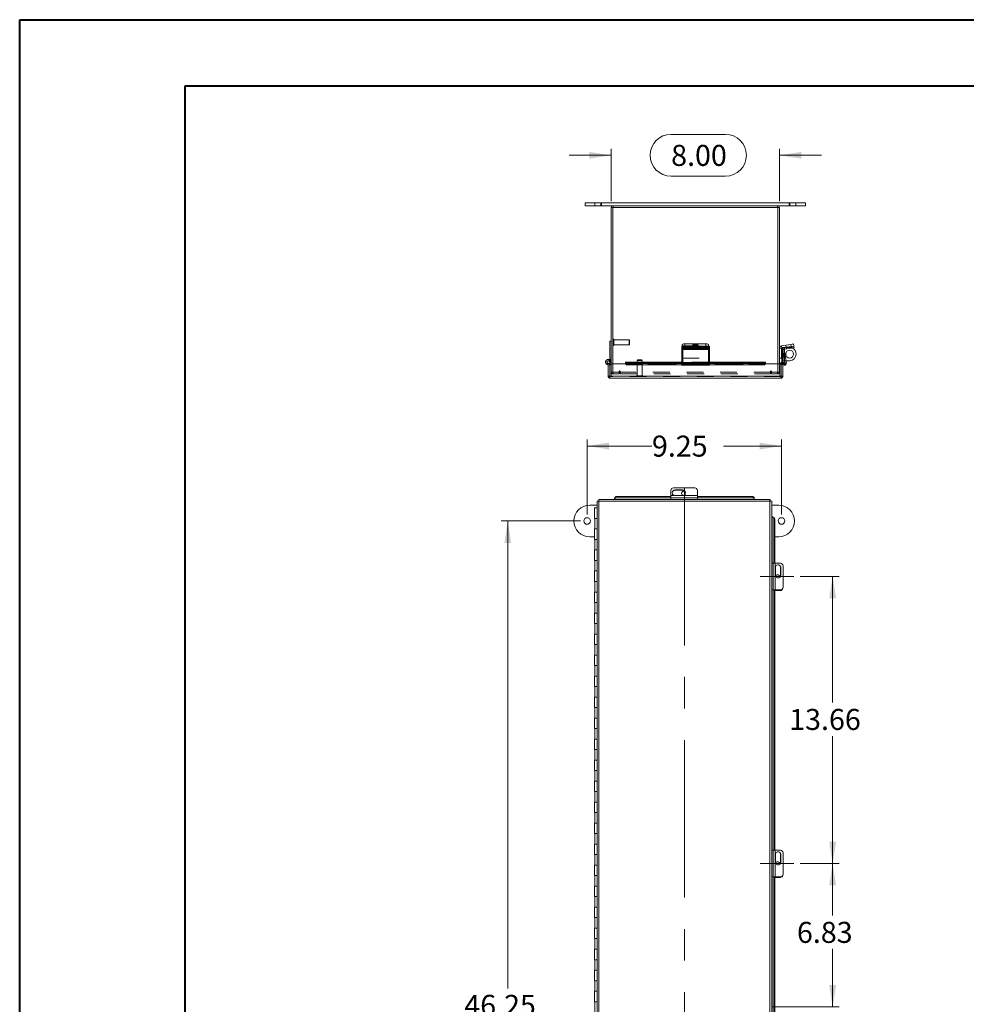
# Model space of a CAD drawing. Units: inches. Extents: x 0 to 16.5, y 0 to 11.7.
# Drawn here: x 0 to 5.6, y 5.8 to 11.7 of the extents above; entities that cross this region are included whole.
import ezdxf

# ---------------------------------------------------------------- set-up
doc = ezdxf.new("R2010")
doc.units = ezdxf.units.IN
doc.header["$MEASUREMENT"] = 0
doc.linetypes.add('CENTERX2', pattern=[0.8, 0.5, -0.1, 0.1, -0.1])
doc.linetypes.add('HIDDEN', pattern=[0.075, 0.05, -0.025])
doc.styles.add('SLDTEXTSTYLE0', font='TXT', dxfattribs={"width": 0.75})
doc.dimstyles.new('SLDDIMSTYLE0', dxfattribs={"dimtxt": 0.125, "dimasz": 0.13, "dimexe": 0, "dimexo": 0.0625, "dimgap": 0.03125, "dimtad": 0, "dimtih": 1, "dimtoh": 1, "dimlfac": 8, "dimrnd": 1e-09, "dimzin": 12, "dimdsep": 46, "dimtxsty": 'SLDTEXTSTYLE0', "dimsah": 1, "dimcen": 0.09, "dimadec": 0, "dimazin": 3, "dimtfac": 1, "dimtofl": 0, "dimtmove": 0, "dimatfit": 3, "dimfxl": 1, "dimfrac": 2, "dimtolj": 1, "dimtzin": 12, "dimarcsym": 0})
doc.dimstyles.new('SLDDIMSTYLE2', dxfattribs={"dimtxt": 0.125, "dimasz": 0.13, "dimexe": 0, "dimexo": 0.0625, "dimgap": 0.03125, "dimtad": 0, "dimtih": 1, "dimtoh": 1, "dimlfac": 8, "dimrnd": 1e-09, "dimzin": 4, "dimdsep": 46, "dimtxsty": 'SLDTEXTSTYLE0', "dimsah": 1, "dimcen": 0.09, "dimadec": 0, "dimazin": 1, "dimtfac": 1, "dimtmove": 0, "dimatfit": 0, "dimfxl": 1, "dimfrac": 2, "dimtolj": 1, "dimtzin": 12, "dimarcsym": 0})

# ---------------------------------------------------------------- blocks, each defined once
blk = doc.blocks.new('_D')
at = {"color": 7, "linetype": 'Continuous', "lineweight": 0, "transparency": 16777216}
for p, q in [((4.6469, 6.6807), (4.8785, 6.6807)), ((4.8392, 6.6807), (4.8392, 6.371)), ((4.8392, 5.8276), (4.8392, 6.1726)), ((4.4784, 5.8276), (4.8785, 5.8276))]:
    blk.add_line(p, q, dxfattribs=at)
for points in [[(4.8392, 6.6807), (4.8192, 6.5507), (4.8592, 6.5507)], [(4.8392, 5.8276), (4.8592, 5.9576), (4.8192, 5.9576)]]:
    blk.add_solid(points, dxfattribs=at)
at = {"color": 7, "linetype": 'Continuous', "lineweight": 0, "transparency": 16777216, "insert": (4.6267, 6.3337, -1.251), "char_height": 0.125, "attachment_point": 1, "style": 'SLDTEXTSTYLE0'}
blk.add_mtext('6.83', dxfattribs=at)
blk = doc.blocks.new('_D_3')
at = {"color": 7, "linetype": 'Continuous', "lineweight": 0, "transparency": 16777216}
for p, q in [((4.6469, 8.3882), (4.8785, 8.3882)), ((4.8392, 8.3882), (4.8392, 7.6379)), ((4.8392, 6.6807), (4.8392, 7.4395)), ((4.6469, 6.6807), (4.8785, 6.6807))]:
    blk.add_line(p, q, dxfattribs=at)
for points in [[(4.8392, 8.3882), (4.8192, 8.2582), (4.8592, 8.2582)], [(4.8392, 6.6807), (4.8592, 6.8107), (4.8192, 6.8107)]]:
    blk.add_solid(points, dxfattribs=at)
at = {"color": 7, "linetype": 'Continuous', "lineweight": 0, "transparency": 16777216, "insert": (4.5806, 7.6006, -1.251), "char_height": 0.125, "attachment_point": 1, "style": 'SLDTEXTSTYLE0'}
blk.add_mtext('13.66', dxfattribs=at)
blk = doc.blocks.new('_D_4')
at = {"color": 7, "linetype": 'Continuous', "lineweight": 0, "transparency": 16777216}
for p, q in [((3.3388, 8.7188), (2.867, 8.7188)), ((2.9064, 8.7188), (2.9064, 5.9368)), ((2.9064, 2.9376), (2.9064, 5.7384)), ((3.3388, 2.9376), (2.867, 2.9376))]:
    blk.add_line(p, q, dxfattribs=at)
for points in [[(2.9064, 8.7188), (2.8864, 8.5888), (2.9264, 8.5888)], [(2.9064, 2.9376), (2.9264, 3.0676), (2.8864, 3.0676)]]:
    blk.add_solid(points, dxfattribs=at)
at = {"color": 7, "linetype": 'Continuous', "lineweight": 0, "transparency": 16777216, "insert": (2.6478, 5.8995, -1.251), "char_height": 0.125, "attachment_point": 1, "style": 'SLDTEXTSTYLE0'}
blk.add_mtext('46.25', dxfattribs=at)
blk = doc.blocks.new('_D_5')
at = {"color": 7, "linetype": 'Continuous', "lineweight": 0, "transparency": 16777216}
for p, q in [((3.3782, 8.7582), (3.3782, 9.2042)), ((4.5345, 8.7582), (4.5345, 9.2042)), ((3.3782, 9.1648), (3.7642, 9.1648)), ((4.5345, 9.1648), (4.1891, 9.1648))]:
    blk.add_line(p, q, dxfattribs=at)
for points in [[(3.3782, 9.1648), (3.5082, 9.1448), (3.5082, 9.1848)], [(4.5345, 9.1648), (4.4045, 9.1848), (4.4045, 9.1448)]]:
    blk.add_solid(points, dxfattribs=at)
at = {"color": 7, "linetype": 'Continuous', "lineweight": 0, "transparency": 16777216, "insert": (3.7642, 9.2267, -1.251), "char_height": 0.125, "attachment_point": 1, "style": 'SLDTEXTSTYLE0'}
blk.add_mtext('9.25', dxfattribs=at)
blk = doc.blocks.new('_D_7')
at = {"color": 7, "linetype": 'Continuous', "lineweight": 0, "transparency": 16777216}
for p, q in [((3.8784, 11.0192), (4.2017, 11.0192)), ((3.5224, 10.6225), (3.5224, 10.9339)), ((4.5224, 10.6225), (4.5224, 10.9339)), ((3.5224, 10.8946), (3.2724, 10.8946)), ((4.5224, 10.8946), (4.7724, 10.8946)), ((4.2017, 10.77), (3.8784, 10.77))]:
    blk.add_line(p, q, dxfattribs=at)
for centre, start, end in [((3.8784, 10.8946), 90, 270), ((4.2017, 10.8946), 270, 90)]:
    blk.add_arc(centre, 0.1246, start, end, dxfattribs=at)
for points in [[(3.5224, 10.8946), (3.3924, 10.9146), (3.3924, 10.8746)], [(4.5224, 10.8946), (4.6524, 10.8746), (4.6524, 10.9146)]]:
    blk.add_solid(points, dxfattribs=at)
at = {"color": 7, "linetype": 'Continuous', "lineweight": 0, "transparency": 16777216, "insert": (3.8784, 10.9565, -0.7363), "char_height": 0.125, "attachment_point": 1, "style": 'SLDTEXTSTYLE0'}
blk.add_mtext('8.00', dxfattribs=at)

msp = doc.modelspace()

# ---------------------------------------------------------------- linework, layer by layer
at = {"color": 7, "linetype": 'Continuous', "lineweight": 40}
for p, q in [((0.0031, 0.0085), (0.0031, 11.7014)), ((0.0031, 11.7014), (16.5385, 11.7014)), ((0.9874, 0.4022), (0.9874, 11.3077)), ((0.9874, 11.3077), (16.1448, 11.3077))]:
    msp.add_line(p, q, dxfattribs=at)
at = {"color": 7, "linetype": 'Continuous', "lineweight": 15}
for p, q in [((3.3661, 10.6109), (3.3661, 10.5941)), ((3.3661, 10.6109), (3.4599, 10.6109)), ((3.4599, 10.5941), (3.4599, 10.6109)), ((3.4599, 10.6109), (4.5849, 10.6109)), ((4.5849, 10.5941), (4.5849, 10.6109)), ((4.5849, 10.6109), (4.6786, 10.6109)), ((4.6786, 10.5941), (4.6786, 10.6109)), ((3.3661, 10.5941), (3.4599, 10.5941)), ((3.4599, 10.5941), (3.5333, 10.5941)), ((3.5317, 10.5832), (3.5224, 10.5832)), ((3.5224, 9.6547), (3.5224, 10.5832)), ((4.513, 10.5848), (3.5317, 10.5848)), ((3.5317, 10.5848), (3.5317, 9.6547)), ((3.5333, 10.5848), (3.5333, 10.5941)), ((4.5114, 10.5941), (3.5333, 10.5941)), ((4.5114, 10.5941), (4.5849, 10.5941)), ((4.5114, 10.5848), (4.5114, 10.5941)), ((4.513, 9.6547), (4.513, 10.5848)), ((4.513, 10.5832), (4.5224, 10.5832)), ((4.5224, 10.5832), (4.5224, 9.6547)), ((4.5849, 10.5941), (4.6786, 10.5941)), ((3.5131, 9.6641), (3.5131, 9.7891)), ((3.5224, 9.7891), (3.5131, 9.7891)), ((3.9424, 9.7478), (3.9424, 9.7569)), ((3.9424, 9.741), (3.9424, 9.7478)), ((4.1005, 9.741), (3.9424, 9.741)), ((3.9424, 9.741), (3.9424, 9.7397)), ((3.9424, 9.7397), (4.1005, 9.7397)), ((3.9424, 9.7397), (3.9424, 9.6584)), ((3.9442, 9.7581), (3.9442, 9.7698)), ((3.958, 9.7594), (3.958, 9.7502)), ((3.958, 9.7594), (4.0849, 9.7594)), ((3.958, 9.7502), (4.0849, 9.7502)), ((3.9599, 9.7722), (3.9599, 9.7594)), ((3.9599, 9.7722), (4.0849, 9.7722)), ((3.9599, 9.7594), (4.0849, 9.7594)), ((4.0128, 9.7482), (3.9678, 9.7482)), ((3.9678, 9.743), (4.0128, 9.743)), ((4.0849, 9.7594), (4.0849, 9.7722)), ((4.0849, 9.7502), (4.0849, 9.7594)), ((4.1005, 9.7698), (4.1005, 9.7569)), ((4.1005, 9.7569), (4.1005, 9.7478)), ((4.1005, 9.7478), (4.1005, 9.741)), ((4.1005, 9.7397), (4.1005, 9.741)), ((4.1005, 9.6584), (4.1005, 9.7397)), ((4.5354, 9.7468), (4.5224, 9.7468)), ((4.5343, 9.7607), (4.5914, 9.7698)), ((4.5363, 9.7479), (4.5343, 9.7607)), ((4.5354, 9.7468), (4.5354, 9.6879)), ((4.536, 9.7119), (4.536, 9.7478)), ((4.5363, 9.7479), (4.5506, 9.7501)), ((4.5511, 9.7397), (4.542, 9.7383)), ((4.542, 9.7383), (4.5546, 9.6587)), ((4.5435, 9.749), (4.5435, 9.7455)), ((4.5435, 9.7284), (4.5435, 9.7119)), ((4.5506, 9.7501), (4.5934, 9.7569)), ((4.552, 9.741), (4.5506, 9.7501)), ((4.5511, 9.7397), (4.564, 9.6584)), ((4.552, 9.741), (4.5949, 9.7478)), ((4.5914, 9.7698), (4.6068, 9.7722)), ((4.5934, 9.7569), (4.5914, 9.7698)), ((4.5934, 9.7569), (4.6089, 9.7594)), ((4.5949, 9.7478), (4.5934, 9.7569)), ((4.6103, 9.7502), (4.5949, 9.7478)), ((4.6068, 9.7722), (4.6089, 9.7594)), ((4.6089, 9.7594), (4.6103, 9.7502)), ((3.5082, 9.6714), (3.5117, 9.68)), ((3.5131, 9.6777), (3.5112, 9.6786)), ((4.5224, 9.6879), (4.5354, 9.6879)), ((4.5435, 9.7119), (4.536, 9.7119)), ((4.536, 9.7119), (4.536, 9.6638)), ((4.5435, 9.7119), (4.5435, 9.6638)), ((4.5435, 9.6725), (4.5524, 9.6725)), ((4.5829, 9.6725), (4.5617, 9.6725)), ((3.5038, 9.6469), (3.5131, 9.6469)), ((3.5038, 9.5798), (3.5038, 9.6469)), ((3.5131, 9.6469), (3.5131, 9.649)), ((3.5131, 9.5798), (3.5131, 9.6469)), ((3.514, 9.5798), (3.514, 9.6547)), ((3.6078, 9.6547), (3.514, 9.6547)), ((3.5209, 9.6547), (3.5209, 9.6573)), ((3.9424, 9.6632), (3.6078, 9.6632)), ((3.6078, 9.6618), (3.6078, 9.6632)), ((3.6078, 9.6618), (3.6078, 9.6615)), ((3.6078, 9.6534), (3.6078, 9.6615)), ((3.6078, 9.6534), (3.6078, 9.6527)), ((3.6203, 9.6552), (3.6203, 9.6471)), ((3.6203, 9.6552), (3.9424, 9.6552)), ((3.6203, 9.6471), (3.9424, 9.6471)), ((3.9424, 9.6464), (3.9424, 9.6584)), ((3.9424, 9.6584), (4.1005, 9.6584)), ((3.9424, 9.6464), (4.1005, 9.6464)), ((4.4389, 9.6632), (4.1005, 9.6632)), ((4.1005, 9.6584), (4.1005, 9.6464)), ((4.1005, 9.6552), (4.4264, 9.6552)), ((4.1005, 9.6471), (4.4264, 9.6471)), ((4.4264, 9.6471), (4.4264, 9.6552)), ((4.4389, 9.6632), (4.4389, 9.6618)), ((4.4389, 9.6615), (4.4389, 9.6618)), ((4.4389, 9.6615), (4.4389, 9.6534)), ((4.5326, 9.6547), (4.4389, 9.6547)), ((4.4389, 9.6527), (4.4389, 9.6534)), ((4.5326, 9.5798), (4.5326, 9.6547)), ((4.5428, 9.6547), (4.5335, 9.6547)), ((4.5335, 9.5798), (4.5335, 9.6547)), ((4.5435, 9.6638), (4.536, 9.6638)), ((4.5428, 9.5798), (4.5428, 9.6547)), ((4.5514, 9.6466), (4.5428, 9.6486)), ((4.5435, 9.6638), (4.5435, 9.6632)), ((4.5445, 9.6537), (4.5492, 9.6618)), ((4.5445, 9.6537), (4.5451, 9.6534)), ((4.5451, 9.6534), (4.5497, 9.6615)), ((4.5559, 9.6471), (4.5451, 9.6534)), ((4.5492, 9.6618), (4.5497, 9.6615)), ((4.5497, 9.6615), (4.5606, 9.6552)), ((4.5606, 9.6552), (4.5559, 9.6471)), ((3.5038, 9.5798), (3.5131, 9.5798)), ((4.5326, 9.5798), (3.514, 9.5798)), ((4.5319, 9.5688), (3.5147, 9.5688)), ((4.5428, 9.5798), (4.5335, 9.5798)), ((3.892, 8.9161), (4.0188, 8.9161)), ((4.4666, 8.8471), (3.448, 8.8471)), ((3.448, 8.8471), (3.448, 8.8378)), ((3.5417, 8.8494), (3.5417, 8.854)), ((3.5417, 8.8488), (3.5417, 8.8494)), ((3.5417, 8.8488), (3.5417, 8.8471)), ((3.5542, 8.8649), (3.5542, 8.8602)), ((3.5542, 8.8649), (3.8763, 8.8649)), ((3.5542, 8.8602), (3.8763, 8.8602)), ((3.8763, 8.8699), (3.8763, 8.9007)), ((4.0345, 8.8699), (3.8763, 8.8699)), ((3.8763, 8.8572), (3.8763, 8.8699)), ((3.8763, 8.8572), (3.8763, 8.8471)), ((3.8763, 8.8572), (4.0345, 8.8572)), ((3.9468, 8.9033), (3.9018, 8.9033)), ((3.9018, 8.9019), (3.9018, 8.9033)), ((3.9018, 8.9019), (3.9468, 8.9019)), ((3.9018, 8.8706), (3.9468, 8.8706)), ((3.9468, 8.9019), (3.9468, 8.9033)), ((3.9563, 8.8965), (3.9594, 8.8962)), ((4.0345, 8.9007), (4.0345, 8.8699)), ((4.0345, 8.8699), (4.0345, 8.8572)), ((4.0345, 8.8649), (4.3603, 8.8649)), ((4.0345, 8.8602), (4.3603, 8.8602)), ((4.0345, 8.8471), (4.0345, 8.8572)), ((4.3603, 8.8602), (4.3603, 8.8649)), ((4.3728, 8.854), (4.3728, 8.8494)), ((4.3728, 8.8494), (4.3728, 8.8488)), ((4.3728, 8.8471), (4.3728, 8.8488)), ((4.4666, 8.8471), (4.4666, 8.8378)), ((3.3938, 8.8126), (3.4377, 8.8126)), ((3.4222, 8.7963), (3.4222, 8.7338)), ((3.4222, 8.7963), (3.4377, 8.7963)), ((3.4377, 8.8369), (3.4377, 2.8183)), ((3.4377, 8.8369), (3.4471, 8.8369)), ((4.4658, 8.8362), (3.4487, 8.8362)), ((3.4487, 8.8362), (3.4487, 2.819)), ((4.4658, 2.819), (4.4658, 8.8362)), ((4.4768, 8.8369), (4.4675, 8.8369)), ((4.4768, 2.8183), (4.4768, 8.8369)), ((4.4768, 8.8126), (4.5188, 8.8126)), ((3.4377, 8.7338), (3.4222, 8.7338)), ((3.4236, 8.7338), (3.4236, 8.6713)), ((4.4785, 8.7432), (4.4768, 8.7432)), ((4.4785, 8.7432), (4.479, 8.7432)), ((4.479, 8.7432), (4.4837, 8.7432)), ((4.4945, 8.7307), (4.4899, 8.7307)), ((4.4899, 8.7307), (4.4899, 8.4672)), ((4.4945, 8.7307), (4.4945, 8.4672)), ((3.4222, 8.6713), (3.4222, 8.6088)), ((3.4377, 8.6713), (3.4222, 8.6713)), ((3.4222, 8.6251), (3.3938, 8.6251)), ((4.5188, 8.6251), (4.4945, 8.6251)), ((3.4377, 8.6088), (3.4222, 8.6088)), ((3.4236, 8.6088), (3.4236, 8.5463)), ((3.4222, 8.5463), (3.4222, 8.4838)), ((3.4377, 8.5463), (3.4222, 8.5463)), ((3.4377, 8.4838), (3.4222, 8.4838)), ((3.4236, 8.4838), (3.4236, 8.4213)), ((4.4854, 8.4672), (4.4768, 8.4672)), ((4.4854, 8.4672), (4.4854, 8.3091)), ((4.4854, 8.4672), (4.4981, 8.4672)), ((4.4981, 8.3091), (4.4981, 8.4672)), ((4.4981, 8.4672), (4.5288, 8.4672)), ((4.4988, 8.4418), (4.4988, 8.3968)), ((4.53, 8.4418), (4.5315, 8.4418)), ((4.53, 8.4418), (4.53, 8.3968)), ((4.5315, 8.3968), (4.5315, 8.4418)), ((4.5443, 8.4516), (4.5443, 8.3247)), ((3.4222, 8.4213), (3.4222, 8.3588)), ((3.4377, 8.4213), (3.4222, 8.4213)), ((4.53, 8.3968), (4.5315, 8.3968)), ((3.4377, 8.3588), (3.4222, 8.3588)), ((3.4236, 8.3588), (3.4236, 8.2963)), ((3.4222, 8.2963), (3.4222, 8.2338)), ((3.4377, 8.2963), (3.4222, 8.2963)), ((4.4768, 8.3091), (4.4854, 8.3091)), ((4.4981, 8.3091), (4.4854, 8.3091)), ((4.4899, 8.3091), (4.4899, 6.7597)), ((4.4945, 8.3091), (4.4945, 6.7597)), ((4.5274, 8.3053), (4.4945, 8.3053)), ((4.5288, 8.3091), (4.4981, 8.3091)), ((3.4377, 8.2338), (3.4222, 8.2338)), ((3.4236, 8.2338), (3.4236, 8.1713)), ((3.4222, 8.1713), (3.4222, 8.1088)), ((3.4377, 8.1713), (3.4222, 8.1713)), ((3.4377, 8.1088), (3.4222, 8.1088)), ((3.4236, 8.1088), (3.4236, 8.0463)), ((3.4222, 8.0463), (3.4222, 7.9838)), ((3.4377, 8.0463), (3.4222, 8.0463)), ((3.4377, 7.9838), (3.4222, 7.9838)), ((3.4236, 7.9838), (3.4236, 7.9213)), ((3.4222, 7.9213), (3.4222, 7.8588)), ((3.4377, 7.9213), (3.4222, 7.9213)), ((3.4377, 7.8588), (3.4222, 7.8588)), ((3.4236, 7.8588), (3.4236, 7.7963)), ((3.4222, 7.7963), (3.4222, 7.7338)), ((3.4377, 7.7963), (3.4222, 7.7963)), ((3.4377, 7.7338), (3.4222, 7.7338)), ((3.4236, 7.7338), (3.4236, 7.6713)), ((3.4222, 7.6713), (3.4222, 7.6088)), ((3.4377, 7.6713), (3.4222, 7.6713)), ((3.4377, 7.6088), (3.4222, 7.6088)), ((3.4236, 7.6088), (3.4236, 7.5463)), ((3.4222, 7.5463), (3.4222, 7.4838)), ((3.4377, 7.5463), (3.4222, 7.5463)), ((3.4377, 7.4838), (3.4222, 7.4838)), ((3.4236, 7.4838), (3.4236, 7.4213)), ((3.4222, 7.4213), (3.4222, 7.3588)), ((3.4377, 7.4213), (3.4222, 7.4213)), ((3.4377, 7.3588), (3.4222, 7.3588)), ((3.4236, 7.3588), (3.4236, 7.2963)), ((3.4222, 7.2963), (3.4222, 7.2338)), ((3.4377, 7.2963), (3.4222, 7.2963)), ((3.4377, 7.2338), (3.4222, 7.2338)), ((3.4236, 7.2338), (3.4236, 7.1713)), ((3.4222, 7.1713), (3.4222, 7.1088)), ((3.4377, 7.1713), (3.4222, 7.1713)), ((3.4377, 7.1088), (3.4222, 7.1088)), ((3.4236, 7.1088), (3.4236, 7.0463)), ((3.4222, 7.0463), (3.4222, 6.9838)), ((3.4377, 7.0463), (3.4222, 7.0463)), ((3.4377, 6.9838), (3.4222, 6.9838)), ((3.4236, 6.9838), (3.4236, 6.9213)), ((3.4222, 6.9213), (3.4222, 6.8588)), ((3.4377, 6.9213), (3.4222, 6.9213)), ((3.4377, 6.8588), (3.4222, 6.8588)), ((3.4236, 6.8588), (3.4236, 6.7963)), ((3.4222, 6.7963), (3.4222, 6.7338)), ((3.4377, 6.7963), (3.4222, 6.7963)), ((4.4854, 6.7597), (4.4768, 6.7597)), ((4.4854, 6.7597), (4.4854, 6.6016)), ((4.4854, 6.7597), (4.4981, 6.7597)), ((4.4981, 6.6016), (4.4981, 6.7597)), ((4.4981, 6.7597), (4.5288, 6.7597)), ((4.5443, 6.7441), (4.5443, 6.6172)), ((3.4377, 6.7338), (3.4222, 6.7338)), ((3.4236, 6.7338), (3.4236, 6.6713)), ((4.4988, 6.7343), (4.4988, 6.6893)), ((4.53, 6.7343), (4.5315, 6.7343)), ((4.53, 6.7343), (4.53, 6.6893)), ((4.53, 6.6893), (4.5315, 6.6893)), ((4.5315, 6.6893), (4.5315, 6.7343)), ((3.4222, 6.6713), (3.4222, 6.6088)), ((3.4377, 6.6713), (3.4222, 6.6713)), ((3.4377, 6.6088), (3.4222, 6.6088)), ((3.4236, 6.6088), (3.4236, 6.5463)), ((4.4768, 6.6016), (4.4854, 6.6016)), ((4.4981, 6.6016), (4.4854, 6.6016)), ((4.4899, 6.6016), (4.4899, 5.0522)), ((4.4945, 6.6016), (4.4945, 5.0522)), ((4.5274, 6.5978), (4.4945, 6.5978)), ((4.5288, 6.6016), (4.4981, 6.6016)), ((3.4222, 6.5463), (3.4222, 6.4838)), ((3.4377, 6.5463), (3.4222, 6.5463)), ((3.4377, 6.4838), (3.4222, 6.4838)), ((3.4236, 6.4838), (3.4236, 6.4213)), ((3.4222, 6.4213), (3.4222, 6.3588)), ((3.4377, 6.4213), (3.4222, 6.4213)), ((3.4377, 6.3588), (3.4222, 6.3588)), ((3.4236, 6.3588), (3.4236, 6.2963)), ((3.4222, 6.2963), (3.4222, 6.2338)), ((3.4377, 6.2963), (3.4222, 6.2963)), ((3.4377, 6.2338), (3.4222, 6.2338)), ((3.4236, 6.2338), (3.4236, 6.1713)), ((3.4222, 6.1713), (3.4222, 6.1088)), ((3.4377, 6.1713), (3.4222, 6.1713)), ((3.4377, 6.1088), (3.4222, 6.1088)), ((3.4236, 6.1088), (3.4236, 6.0463)), ((3.4222, 6.0463), (3.4222, 5.9838)), ((3.4377, 6.0463), (3.4222, 6.0463)), ((3.4377, 5.9838), (3.4222, 5.9838)), ((3.4236, 5.9838), (3.4236, 5.9213)), ((3.4222, 5.9213), (3.4222, 5.8588)), ((3.4377, 5.9213), (3.4222, 5.9213)), ((3.4377, 5.8588), (3.4222, 5.8588)), ((3.4236, 5.8588), (3.4236, 5.7963))]:
    msp.add_line(p, q, dxfattribs=at)
at = {"color": 7, "linetype": 'HIDDEN', "lineweight": 0}
for p, q in [((3.4247, 10.6109), (3.4247, 10.5941)), ((3.4599, 10.6109), (3.4599, 10.5941)), ((3.4638, 10.5941), (3.4638, 10.6109)), ((4.5809, 10.6109), (4.5809, 10.5941)), ((4.5849, 10.6109), (4.5849, 10.5941)), ((4.6201, 10.5941), (4.6201, 10.6109)), ((3.5317, 10.5832), (3.5224, 10.5832)), ((3.5333, 10.5848), (3.5333, 10.5941)), ((4.5114, 10.5848), (4.5114, 10.5941)), ((4.513, 10.5832), (4.5224, 10.5832)), ((3.5341, 9.8013), (3.5341, 9.762)), ((3.5343, 9.8013), (3.5341, 9.8013)), ((3.5343, 9.8013), (3.5343, 9.762)), ((3.5366, 9.7643), (3.5366, 9.799)), ((3.6279, 9.7964), (3.5366, 9.7964)), ((3.6279, 9.7669), (3.6279, 9.7964)), ((3.6304, 9.7939), (3.6279, 9.7964)), ((3.6304, 9.7693), (3.6304, 9.7939)), ((3.5341, 9.7619), (3.5343, 9.7619)), ((3.5366, 9.7669), (3.6279, 9.7669)), ((3.6279, 9.7669), (3.6304, 9.7693)), ((3.9424, 9.7501), (4.1005, 9.7501)), ((3.9424, 9.7383), (4.1005, 9.7383)), ((3.9442, 9.7607), (4.1005, 9.7607)), ((3.9442, 9.7569), (3.9442, 9.7581)), ((3.9442, 9.7479), (3.9442, 9.7569)), ((4.1005, 9.7479), (3.9442, 9.7479)), ((3.9442, 9.7479), (3.9442, 9.7468)), ((3.9442, 9.7468), (4.1005, 9.7468)), ((3.9442, 9.7468), (3.9442, 9.6879)), ((3.9481, 9.7569), (3.9481, 9.7501)), ((3.9481, 9.7383), (3.9481, 9.7501)), ((4.1062, 9.7501), (3.9481, 9.7501)), ((3.9481, 9.741), (4.1062, 9.741)), ((4.1062, 9.7397), (3.9481, 9.7397)), ((4.1062, 9.7383), (3.9481, 9.7383)), ((3.9481, 9.6592), (3.9481, 9.7383)), ((3.9513, 9.7547), (3.9513, 9.7456)), ((3.9599, 9.7594), (3.9599, 9.7722)), ((3.9637, 9.7502), (3.9637, 9.7594)), ((3.9678, 9.7573), (3.9678, 9.7482)), ((3.9678, 9.7573), (4.0128, 9.7573)), ((4.0128, 9.7522), (3.9678, 9.7522)), ((3.9678, 9.7522), (3.9678, 9.7482)), ((4.0067, 9.7672), (4.0067, 9.7544)), ((4.0128, 9.7573), (4.0128, 9.7482)), ((4.0128, 9.7522), (4.0128, 9.7482)), ((4.0192, 9.7547), (4.0192, 9.7456)), ((4.0294, 9.7456), (4.0294, 9.7547)), ((4.0808, 9.7573), (4.0358, 9.7573)), ((4.0358, 9.7573), (4.0358, 9.7482)), ((4.0358, 9.7522), (4.0808, 9.7522)), ((4.0358, 9.7522), (4.0358, 9.743)), ((4.0358, 9.7482), (4.0808, 9.7482)), ((4.0808, 9.743), (4.0358, 9.743)), ((4.038, 9.7544), (4.038, 9.7672)), ((4.0808, 9.7573), (4.0808, 9.7482)), ((4.0808, 9.7522), (4.0808, 9.743)), ((4.0849, 9.7722), (4.0849, 9.7594)), ((4.0906, 9.7594), (4.0849, 9.7594)), ((4.0906, 9.7502), (4.0849, 9.7502)), ((4.0906, 9.7594), (4.0906, 9.7502)), ((4.0973, 9.7456), (4.0973, 9.7547)), ((4.1062, 9.7501), (4.1062, 9.7569)), ((4.1062, 9.7501), (4.1062, 9.7383)), ((4.1062, 9.7383), (4.1062, 9.6592)), ((4.5354, 9.7468), (4.5224, 9.7468)), ((4.5363, 9.7479), (4.5343, 9.7607)), ((4.536, 9.7513), (4.5435, 9.7513)), ((4.536, 9.7478), (4.536, 9.7513)), ((4.5511, 9.7397), (4.542, 9.7383)), ((4.5435, 9.7513), (4.5435, 9.749)), ((4.5535, 9.7513), (4.5435, 9.7513)), ((4.5435, 9.7455), (4.5435, 9.7284)), ((4.552, 9.741), (4.5506, 9.7501)), ((4.5535, 9.7513), (4.5535, 9.6725)), ((4.5535, 9.7513), (4.5829, 9.7513)), ((4.5535, 9.7412), (4.5535, 9.7513)), ((4.5598, 9.7647), (4.5618, 9.7519)), ((4.5634, 9.7522), (4.5648, 9.743)), ((4.5927, 9.7568), (4.5906, 9.7696)), ((4.5914, 9.7698), (4.5934, 9.7569)), ((4.5934, 9.7569), (4.5949, 9.7478)), ((4.5961, 9.7573), (4.5975, 9.7482)), ((3.5131, 9.6812), (3.5224, 9.6812)), ((3.679, 9.6768), (3.6765, 9.6743)), ((3.706, 9.6743), (3.6765, 9.6743)), ((3.6765, 9.6743), (3.6765, 9.5831)), ((3.7036, 9.6768), (3.679, 9.6768)), ((3.706, 9.6743), (3.7036, 9.6768)), ((3.706, 9.5831), (3.706, 9.6743)), ((3.9442, 9.6879), (4.1005, 9.6879)), ((4.536, 9.6725), (4.5391, 9.6725)), ((4.5391, 9.6725), (4.5435, 9.6725)), ((4.5524, 9.6725), (4.5535, 9.6725)), ((4.5535, 9.6725), (4.5535, 9.7244)), ((4.5617, 9.6725), (4.5535, 9.6725)), ((3.5091, 9.6573), (3.5128, 9.6504)), ((3.5131, 9.649), (3.5131, 9.6641)), ((3.5209, 9.6641), (3.5131, 9.6641)), ((3.5131, 9.6641), (3.5224, 9.6641)), ((3.5131, 9.6485), (3.5209, 9.6485)), ((3.5209, 9.6573), (3.5209, 9.6641)), ((3.5209, 9.5781), (3.5209, 9.6547)), ((3.5224, 9.6051), (3.5224, 9.6547)), ((3.5317, 9.6547), (3.5317, 9.6035)), ((3.5699, 9.6098), (3.5699, 9.6035)), ((3.5746, 9.6051), (3.5746, 9.6098)), ((4.4389, 9.6618), (3.6078, 9.6618)), ((4.4389, 9.6538), (3.6078, 9.6538)), ((4.4389, 9.6537), (3.6078, 9.6537)), ((3.6078, 9.6527), (4.4389, 9.6527)), ((3.6078, 9.6527), (4.4388, 9.6527)), ((3.6203, 9.6471), (3.6203, 9.6552)), ((4.1005, 9.6632), (3.9424, 9.6632)), ((3.9424, 9.6618), (4.1005, 9.6618)), ((3.9424, 9.6592), (4.1005, 9.6592)), ((3.9424, 9.6569), (4.1005, 9.6569)), ((4.1005, 9.6556), (3.9424, 9.6556)), ((3.9424, 9.6556), (4.1005, 9.6556)), ((3.9424, 9.6552), (4.1005, 9.6552)), ((3.9424, 9.6502), (4.1005, 9.6502)), ((3.9424, 9.6471), (4.1005, 9.6471)), ((3.9424, 9.6466), (4.1005, 9.6466)), ((3.9481, 9.6502), (3.9481, 9.6592)), ((4.1062, 9.6584), (3.9481, 9.6584)), ((4.1062, 9.6569), (3.9481, 9.6569)), ((3.9481, 9.6556), (4.1062, 9.6556)), ((3.9481, 9.6502), (3.9481, 9.6466)), ((4.1062, 9.6466), (3.9481, 9.6466)), ((3.9481, 9.6464), (3.9481, 9.6466)), ((4.1062, 9.6592), (4.1005, 9.6592)), ((4.1005, 9.6556), (4.1062, 9.6556)), ((4.1062, 9.6502), (4.1005, 9.6502)), ((4.1005, 9.6464), (4.1062, 9.6464)), ((4.1062, 9.6502), (4.1062, 9.6592)), ((4.1062, 9.6466), (4.1062, 9.6502)), ((4.1062, 9.6466), (4.1062, 9.6464)), ((4.4264, 9.6552), (4.4264, 9.6471)), ((4.4702, 9.6098), (4.4702, 9.6051)), ((4.4748, 9.6035), (4.4748, 9.6098)), ((4.513, 9.6035), (4.513, 9.6547)), ((4.5224, 9.6547), (4.5224, 9.6051)), ((4.5261, 9.6547), (4.526, 9.6538)), ((4.526, 9.6538), (4.526, 9.5781)), ((4.5335, 9.6538), (4.526, 9.6538)), ((4.5326, 9.6538), (4.526, 9.6538)), ((4.5348, 9.655), (4.5348, 9.6625)), ((4.5348, 9.655), (4.5348, 9.6577)), ((4.5359, 9.6502), (4.538, 9.6592)), ((4.5428, 9.6486), (4.5359, 9.6502)), ((4.5435, 9.6638), (4.536, 9.6638)), ((4.5535, 9.6556), (4.538, 9.6592)), ((4.5445, 9.6537), (4.5492, 9.6618)), ((4.5497, 9.6615), (4.5451, 9.6534)), ((4.5535, 9.6556), (4.5514, 9.6466)), ((4.5535, 9.6556), (4.552, 9.6494)), ((4.5546, 9.6587), (4.5548, 9.6569)), ((4.5548, 9.6569), (4.564, 9.6584)), ((4.5548, 9.6569), (4.557, 9.6573)), ((3.5131, 9.5781), (3.5131, 9.5798)), ((3.5147, 9.5781), (3.5131, 9.5781)), ((3.514, 9.5798), (4.5326, 9.5798)), ((3.5147, 9.5781), (3.5147, 9.5688)), ((4.5319, 9.5781), (3.5147, 9.5781)), ((3.5317, 9.6051), (3.5224, 9.6051)), ((3.5317, 9.6035), (3.5699, 9.6035)), ((3.5333, 9.6035), (3.5333, 9.5941)), ((3.5692, 9.5941), (3.5333, 9.5941)), ((3.5692, 9.5941), (3.5692, 9.6035)), ((4.4702, 9.6051), (3.5746, 9.6051)), ((3.5746, 9.5941), (3.5746, 9.6051)), ((4.4702, 9.6035), (3.5746, 9.6035)), ((3.5746, 9.5941), (4.4702, 9.5941)), ((3.6716, 9.5807), (3.7107, 9.5807)), ((3.6716, 9.5807), (3.6716, 9.5805)), ((3.6716, 9.5805), (3.7107, 9.5805)), ((3.7086, 9.5831), (3.674, 9.5831)), ((3.711, 9.5805), (3.711, 9.5807)), ((4.4702, 9.6051), (4.4702, 9.5941)), ((4.4748, 9.6035), (4.513, 9.6035)), ((4.4755, 9.5941), (4.4755, 9.6035)), ((4.5114, 9.5941), (4.4755, 9.5941)), ((4.5114, 9.6035), (4.5114, 9.5941)), ((4.513, 9.6051), (4.5224, 9.6051)), ((4.5335, 9.5781), (4.5319, 9.5781)), ((4.5319, 9.5781), (4.5319, 9.5688)), ((4.5335, 9.5798), (4.5335, 9.5781))]:
    msp.add_line(p, q, dxfattribs=at)
at = {"color": 8, "linetype": 'Continuous', "lineweight": 15}
for p, q in [((3.9678, 9.7482), (3.9678, 9.743)), ((4.0128, 9.7482), (4.0128, 9.743)), ((4.5535, 9.7244), (4.5535, 9.7412)), ((3.6078, 9.6618), (3.9424, 9.6618)), ((3.6078, 9.6527), (3.6078, 9.6527)), ((4.1005, 9.6618), (4.4389, 9.6618)), ((4.4388, 9.6527), (4.4389, 9.6527)), ((4.5335, 9.6538), (4.5326, 9.6538)), ((4.5348, 9.6577), (4.5348, 9.6625)), ((4.552, 9.6494), (4.5514, 9.6466)), ((4.557, 9.6573), (4.564, 9.6584)), ((3.8763, 8.8488), (3.5417, 8.8488)), ((4.3728, 8.8488), (4.0345, 8.8488)), ((4.4785, 8.4672), (4.4785, 8.7432)), ((4.4785, 6.7597), (4.4785, 8.3091)), ((4.4785, 5.0522), (4.4785, 6.6016))]:
    msp.add_line(p, q, dxfattribs=at)
at = {"color": 7, "linetype": 'CENTERX2', "lineweight": 0, "ltscale": 1.875}
for p, q in [((3.9573, 8.9156), (3.9573, 2.7395)), ((4.6076, 8.3882), (4.4072, 8.3882)), ((4.6076, 6.6807), (4.4072, 6.6807))]:
    msp.add_line(p, q, dxfattribs=at)
at = {"color": 7, "linetype": 'HIDDEN', "lineweight": 0, "flags": 128}
for points in [[(3.9678, 9.7522), (3.9622, 9.7523), (3.9572, 9.7528), (3.9535, 9.7534), (3.9515, 9.7543), (3.9515, 9.7552), (3.9535, 9.756), (3.9572, 9.7567), (3.9622, 9.7572), (3.9678, 9.7573)], [(4.0224, 9.7696), (4.0277, 9.7695), (4.0324, 9.7691), (4.0359, 9.7684), (4.0378, 9.7676), (4.0378, 9.7668), (4.0359, 9.766), (4.0324, 9.7653), (4.0277, 9.7649), (4.0224, 9.7647), (4.017, 9.7649), (4.0123, 9.7653), (4.0088, 9.766), (4.007, 9.7668), (4.007, 9.7676), (4.0088, 9.7684), (4.0123, 9.7691), (4.017, 9.7695), (4.0224, 9.7696)], [(4.0224, 9.7568), (4.017, 9.7566), (4.0123, 9.7562), (4.0088, 9.7556), (4.007, 9.7548), (4.007, 9.7539), (4.0088, 9.7531), (4.0123, 9.7525), (4.017, 9.7521), (4.0224, 9.7519), (4.0277, 9.7521), (4.0324, 9.7525), (4.0359, 9.7531), (4.0378, 9.7539), (4.0378, 9.7548), (4.0359, 9.7556), (4.0324, 9.7562), (4.0277, 9.7566), (4.0224, 9.7568)], [(4.0128, 9.7573), (4.0185, 9.7572), (4.0235, 9.7567), (4.0272, 9.756), (4.0291, 9.7552), (4.0291, 9.7543), (4.0272, 9.7534), (4.0235, 9.7528), (4.0185, 9.7523), (4.0128, 9.7522)], [(4.0358, 9.7573), (4.0301, 9.7572), (4.0251, 9.7567), (4.0214, 9.756), (4.0195, 9.7552), (4.0195, 9.7543), (4.0214, 9.7534), (4.0251, 9.7528), (4.0301, 9.7523), (4.0358, 9.7522)], [(4.0358, 9.743), (4.0301, 9.7432), (4.0251, 9.7436), (4.0214, 9.7443), (4.0195, 9.7452), (4.0195, 9.7461), (4.0214, 9.7469), (4.0251, 9.7476), (4.0301, 9.748), (4.0358, 9.7482)], [(4.0808, 9.7522), (4.0864, 9.7523), (4.0914, 9.7528), (4.0951, 9.7534), (4.0971, 9.7543), (4.0971, 9.7552), (4.0951, 9.756), (4.0914, 9.7567), (4.0864, 9.7572), (4.0808, 9.7573)], [(4.0808, 9.7482), (4.0864, 9.748), (4.0914, 9.7476), (4.0951, 9.7469), (4.0971, 9.7461), (4.0971, 9.7452), (4.0951, 9.7443), (4.0914, 9.7436), (4.0864, 9.7432), (4.0808, 9.743)], [(4.5975, 9.7485), (4.5906, 9.7505), (4.5829, 9.7513)]]:
    msp.add_lwpolyline(points, dxfattribs=at)
at = {"color": 7, "linetype": 'Continuous', "lineweight": 15, "flags": 128}
for points in [[(3.9678, 9.7482), (3.9622, 9.748), (3.9572, 9.7476), (3.9535, 9.7469), (3.9515, 9.7461), (3.9515, 9.7452), (3.9535, 9.7443), (3.9572, 9.7436), (3.9622, 9.7432), (3.9678, 9.743)], [(4.0128, 9.743), (4.0185, 9.7432), (4.0235, 9.7436), (4.0272, 9.7443), (4.0291, 9.7452), (4.0291, 9.7461), (4.0272, 9.7469), (4.0235, 9.7476), (4.0185, 9.748), (4.0128, 9.7482)], [(3.5195, 9.6547), (3.5214, 9.6584), (3.5224, 9.6641)], [(3.6078, 9.6615), (3.608, 9.6602), (3.6087, 9.6591), (3.6099, 9.658), (3.6114, 9.657), (3.6133, 9.6563), (3.6155, 9.6557), (3.6178, 9.6553), (3.6203, 9.6552)], [(3.6203, 9.6471), (3.6178, 9.6473), (3.6155, 9.6476), (3.6133, 9.6482), (3.6114, 9.649), (3.6099, 9.6499), (3.6087, 9.651), (3.608, 9.6522), (3.6078, 9.6534)], [(4.4264, 9.6552), (4.4288, 9.6553), (4.4312, 9.6557), (4.4333, 9.6563), (4.4352, 9.657), (4.4368, 9.658), (4.4379, 9.6591), (4.4386, 9.6602), (4.4389, 9.6615)], [(4.4389, 9.6534), (4.4386, 9.6522), (4.4379, 9.651), (4.4368, 9.6499), (4.4352, 9.649), (4.4333, 9.6482), (4.4312, 9.6476), (4.4288, 9.6473), (4.4264, 9.6471)]]:
    msp.add_lwpolyline(points, dxfattribs=at)
at = {"color": 7, "linetype": 'Continuous', "lineweight": 15}
for centre, radius in [((4.5836, 9.7119), 0.0234), ((3.3782, 8.7188), 0.0196), ((4.5345, 8.7188), 0.0196)]:
    msp.add_circle(centre, radius, dxfattribs=at)
for centre, radius, start, end in [((3.5333, 10.5832), 0.011, 90, 180), ((4.5114, 10.5832), 0.011, 0, 90), ((3.9542, 9.7326), 0.0271, 81.90855, 115.8734), ((3.9542, 9.7234), 0.0271, 81.90855, 115.8734), ((3.9561, 9.7454), 0.0271, 81.90855, 115.8734), ((4.0887, 9.7454), 0.0271, 64.1266, 98.09145), ((4.0887, 9.7326), 0.0271, 64.1266, 98.09145), ((4.0887, 9.7234), 0.0271, 64.1266, 98.09145), ((4.5365, 9.7468), 0.0141, 99, 180), ((4.5365, 9.7468), 0.00113, 99, 180), ((4.5522, 9.7399), 0.0104, 99, 189), ((4.5522, 9.7399), 0.00113, 99, 189), ((4.5829, 9.7119), 0.0394, 360, 68.23978), ((3.5053, 9.6641), 0.0171, 68, 300.64239), ((3.5053, 9.6641), 0.00781, 68, 0), ((3.5053, 9.6641), 0.00781, 0, 68), ((4.5829, 9.7119), 0.0394, 270, 360), ((4.5348, 9.6538), 0.00875, 90, 173.99577), ((4.544, 9.6527), 0.0105, 60, 169.26645), ((4.5348, 9.6638), 0.00125, 270, 0), ((4.544, 9.6527), 0.00113, 60, 180), ((4.5537, 9.6567), 0.0104, 257, 9), ((3.8919, 8.9006), 0.0155, 89.64732, 179.64292), ((4.0189, 8.9006), 0.0155, 0.35708, 90.35268), ((3.5534, 8.8531), 0.0118, 86.18874, 175.59805), ((3.5534, 8.8485), 0.0118, 86.18874, 175.59805), ((3.9017, 8.8854), 0.0165, 89.64717, 177.10904), ((3.9016, 8.887), 0.0164, 89.46284, 270.53716), ((3.9562, 8.8831), 0.0154, 87.29586, 233.91358), ((3.9562, 8.8809), 0.0155, 89.65242, 175.86181), ((3.9469, 8.887), 0.0164, 269.46284, 90.53716), ((3.9469, 8.8854), 0.0164, 2.83422, 90.40957), ((4.3611, 8.8531), 0.0118, 4.40195, 93.81126), ((4.3611, 8.8485), 0.0118, 4.40195, 93.81126), ((3.3938, 8.7188), 0.0938, 90, 270), ((4.5188, 8.7188), 0.0938, 270, 90), ((4.4781, 8.7314), 0.0118, 356.18874, 85.59805), ((4.4828, 8.7314), 0.0118, 356.18874, 85.59805), ((4.5151, 8.442), 0.0164, 359.46284, 180.53716), ((4.5136, 8.4419), 0.0165, 359.64717, 87.10904), ((4.5287, 8.4517), 0.0155, 359.64732, 89.64292), ((4.5151, 8.3966), 0.0164, 179.46284, 0.53716), ((4.5112, 8.3836), 0.0154, 10.18185, 141.63801), ((4.5091, 8.3835), 0.0155, 3.4559, 85.8752), ((4.5136, 8.3967), 0.0164, 272.83422, 0.40957), ((4.5287, 8.3246), 0.0155, 270.35708, 0.35268), ((4.5273, 8.3208), 0.0155, 270.29947, 347.07628), ((4.5151, 6.7345), 0.0164, 359.46284, 180.53716), ((4.5136, 6.7344), 0.0165, 359.64717, 87.10904), ((4.5287, 6.7442), 0.0155, 359.64732, 89.64292), ((4.5151, 6.6891), 0.0164, 179.46284, 0.53716), ((4.5112, 6.6761), 0.0154, 10.18185, 141.63801), ((4.5091, 6.676), 0.0155, 3.4559, 85.8752), ((4.5136, 6.6892), 0.0164, 272.83422, 0.40957), ((4.5273, 6.6133), 0.0155, 270.29947, 347.07628), ((4.5287, 6.6171), 0.0155, 270.35708, 0.35268)]:
    msp.add_arc(centre, radius, start, end, dxfattribs=at)
at = {"color": 7, "linetype": 'HIDDEN', "lineweight": 0}
for centre, radius, start, end in [((3.5333, 10.5832), 0.00163, 90, 180), ((4.5114, 10.5832), 0.00163, 0, 90), ((3.5341, 9.799), 0.00236, 90, 180), ((3.5343, 9.799), 0.00236, 0, 90), ((3.5341, 9.7643), 0.00236, 180, 270), ((3.5343, 9.7643), 0.00236, 270, 0), ((3.9561, 9.7326), 0.0271, 81.90855, 115.8734), ((3.9599, 9.7326), 0.0271, 81.90855, 115.8734), ((3.9599, 9.7234), 0.0271, 81.90855, 115.8734), ((4.0944, 9.7326), 0.0271, 64.1266, 98.09145), ((4.0944, 9.7234), 0.0271, 64.1266, 98.09145), ((3.5053, 9.6641), 0.0156, 68, 298.75482), ((3.5053, 9.6641), 0.0156, 0, 60), ((3.5053, 9.6641), 0.0171, 300.64239, 326.31829), ((3.5722, 9.6098), 0.00233, 0, 180), ((4.4725, 9.6098), 0.00233, 0, 180), ((4.5348, 9.6538), 0.00125, 90, 180), ((4.544, 9.6527), 0.0105, 169.26645, 180), ((4.5348, 9.6638), 0.00875, 270, 356.18689), ((4.5537, 9.6567), 0.00113, 257, 9), ((3.5333, 9.6051), 0.011, 180, 270), ((3.5333, 9.6051), 0.00163, 180, 270), ((3.674, 9.5807), 0.00236, 90, 180), ((3.674, 9.5805), 0.00236, 180, 270), ((3.7086, 9.5807), 0.00236, 0, 90), ((3.7086, 9.5805), 0.00236, 270, 360), ((4.5114, 9.6051), 0.011, 270, 0), ((4.5114, 9.6051), 0.00162, 270, 0)]:
    msp.add_arc(centre, radius, start, end, dxfattribs=at)
at = {"color": 7, "linetype": 'Continuous', "lineweight": 15}
for points in [[(3.5038, 9.5798), (3.5039, 9.5783), (3.5043, 9.5754), (3.5068, 9.5718), (3.5104, 9.5693), (3.5133, 9.569), (3.5147, 9.5688)], [(3.5147, 9.5688), (3.5147, 9.569), (3.5146, 9.5693), (3.5144, 9.5718), (3.5142, 9.5754), (3.5141, 9.5783), (3.514, 9.5798)], [(4.5326, 9.5798), (4.5326, 9.5783), (4.5324, 9.5754), (4.5323, 9.5718), (4.5321, 9.5693), (4.5319, 9.569), (4.5319, 9.5688)], [(4.5319, 9.5688), (4.5333, 9.569), (4.5362, 9.5693), (4.5398, 9.5718), (4.5423, 9.5754), (4.5427, 9.5783), (4.5428, 9.5798)], [(3.4487, 8.8362), (3.4486, 8.8376), (3.4485, 8.8405), (3.4483, 8.8441), (3.4482, 8.8466), (3.448, 8.847), (3.448, 8.8471)], [(4.4666, 8.8471), (4.4665, 8.847), (4.4664, 8.8466), (4.4662, 8.8441), (4.466, 8.8405), (4.4659, 8.8376), (4.4658, 8.8362)], [(3.4377, 8.8369), (3.4379, 8.8368), (3.4382, 8.8367), (3.4408, 8.8365), (3.4444, 8.8363), (3.4473, 8.8362), (3.4487, 8.8362)], [(3.4471, 8.8369), (3.4471, 8.8368), (3.4472, 8.8367), (3.4475, 8.8365), (3.4481, 8.8363), (3.4485, 8.8362), (3.4487, 8.8362)], [(3.4487, 8.8362), (3.4486, 8.8364), (3.4485, 8.8368), (3.4483, 8.8373), (3.4482, 8.8377), (3.448, 8.8378), (3.448, 8.8378)], [(4.4666, 8.8378), (4.4665, 8.8378), (4.4664, 8.8377), (4.4662, 8.8373), (4.466, 8.8368), (4.4659, 8.8364), (4.4658, 8.8362)], [(4.4658, 8.8362), (4.4673, 8.8362), (4.4702, 8.8363), (4.4738, 8.8365), (4.4763, 8.8367), (4.4766, 8.8368), (4.4768, 8.8369)], [(4.4658, 8.8362), (4.4661, 8.8362), (4.4665, 8.8363), (4.467, 8.8365), (4.4674, 8.8367), (4.4674, 8.8368), (4.4675, 8.8369)]]:
    msp.add_open_spline(points, degree=3, dxfattribs=at)
for points, knots in [([(3.5131, 9.5798), (3.5131, 9.5795), (3.5132, 9.5791), (3.5135, 9.5786), (3.5139, 9.5784), (3.5141, 9.5783)], [0, 0, 0, 0, 0.345244, 0.690487, 1, 1, 1, 1]), ([(4.5326, 9.5783), (4.5327, 9.5784), (4.5331, 9.5786), (4.5334, 9.5791), (4.5335, 9.5795), (4.5335, 9.5798)], [0, 0, 0, 0, 0.309513, 0.654756, 1, 1, 1, 1])]:
    msp.add_open_spline(points, degree=3, knots=knots, dxfattribs=at)
at = {"color": 7, "linetype": 'HIDDEN', "lineweight": 0}
for points in [[(3.5147, 9.5781), (3.5147, 9.5782), (3.5146, 9.5782), (3.5144, 9.5786), (3.5142, 9.5791), (3.5141, 9.5795), (3.514, 9.5798)], [(4.5326, 9.5798), (4.5326, 9.5795), (4.5324, 9.5791), (4.5323, 9.5786), (4.5321, 9.5782), (4.5319, 9.5782), (4.5319, 9.5781)]]:
    msp.add_open_spline(points, degree=3, dxfattribs=at)
for points, knots in [([(3.5141, 9.5783), (3.5141, 9.5783), (3.5143, 9.5781), (3.5145, 9.5781), (3.5147, 9.5781)], [0, 0, 0, 0, 0.093788, 1, 1, 1, 1]), ([(4.5319, 9.5781), (4.5321, 9.5781), (4.5323, 9.5781), (4.5325, 9.5783), (4.5326, 9.5783)], [0, 0, 0, 0, 0.906212, 1, 1, 1, 1])]:
    msp.add_open_spline(points, degree=3, knots=knots, dxfattribs=at)

# ---------------------------------------------------------------- dimensions: what is measured, and where the dimension line sits
at = {"color": 7, "linetype": 'Continuous', "lineweight": 0}
for base, p1, p2, dimstyle, picture, middle in [((4.5224, 10.8946), (3.5224, 10.5832), (4.5224, 10.5832), 'SLDDIMSTYLE2', '_D_7', (4.04, 10.8946)), ((3.3782, 9.1648), (4.5345, 8.7188), (3.3782, 8.7188), 'SLDDIMSTYLE0', '_D_5', (3.9767, 9.1648))]:
    dim = msp.add_linear_dim(base=base, p1=p1, p2=p2, dimstyle=dimstyle, dxfattribs=at)
    dim.commit()
    dim.dimension.update_dxf_attribs({"geometry": picture, "text_midpoint": middle, "dimtype": 160})
for base, p1, p2, picture, middle in [((2.9064, 2.9376), (3.3782, 8.7188), (3.3782, 2.9376), '_D_4', (2.9064, 5.8376)), ((4.8392, 6.6807), (4.6076, 8.3882), (4.6076, 6.6807), '_D_3', (4.8392, 7.5387)), ((4.8392, 6.6807), (4.4391, 5.8276), (4.6076, 6.6807), '_D', (4.8392, 6.2718))]:
    dim = msp.add_linear_dim(base=base, p1=p1, p2=p2, angle=90, dimstyle='SLDDIMSTYLE0', dxfattribs=at)
    dim.commit()
    dim.dimension.update_dxf_attribs({"geometry": picture, "text_midpoint": middle, "dimtype": 160})

doc.saveas('drawing.dxf')
